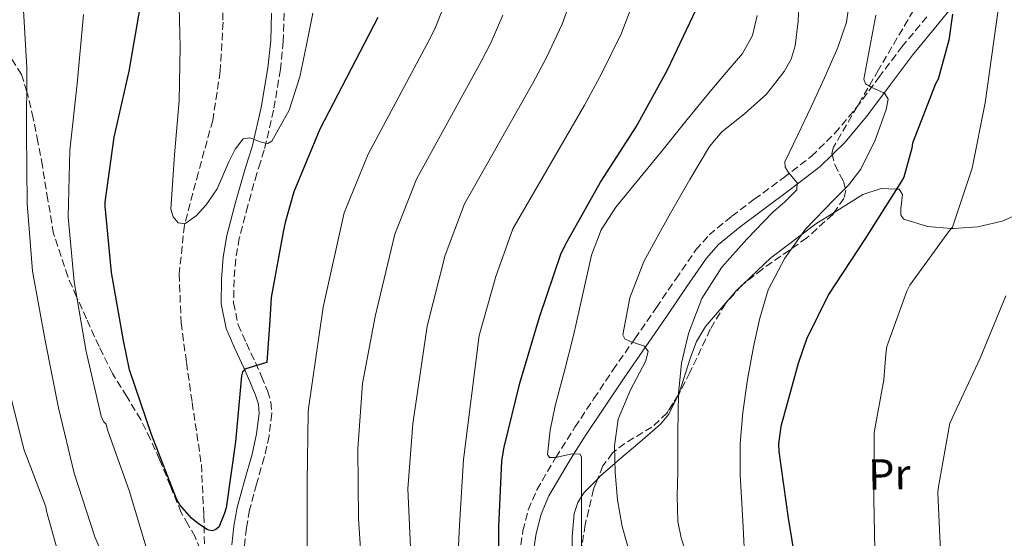
# Model space of a CAD drawing. Units: metres. Extents: x 627573 to 631018, y 4748123 to 4750500.
# Drawn here: x 628599 to 628826, y 4749175 to 4749294 of the extents above; entities that cross this region are included whole.
import ezdxf
from ezdxf.enums import TextEntityAlignment as Align

# ---------------------------------------------------------------- set-up
doc = ezdxf.new("R2010")
doc.units = ezdxf.units.M
doc.header["$MEASUREMENT"] = 0
doc.linetypes.add('DGN Style 3', pattern=[2.435891, 1.739922, -0.695969])
for name, color, linetype, lineweight in [('Camino', 7, 'DGN Style 3', 0), ('Curva de nivel directora', 30, 'Continuous', 30), ('Curva de nivel intermedia', 30, 'Continuous', 0), ('Etiqueta de uso rústico', 92, 'Continuous', 0), ('Línea de cambio de uso (parcela vista)', 92, 'Continuous', 0), ('Margen derecho', 7, 'Continuous', 0), ('Senda', 7, 'DGN Style 3', 0), ('Vaguada', 142, 'DGN Style 3', 13), ('Zona arbolada', 92, 'DGN Style 3', 0)]:
    doc.layers.add(name, color=color, linetype=linetype, lineweight=lineweight)
doc.styles.add('Style-Arial', font='arial.ttf')

msp = doc.modelspace()

# ---------------------------------------------------------------- linework, layer by layer
at = {"layer": 'Camino', "color": 7, "linetype": 'DGN Style 3', "lineweight": 0}
for points in [[(628660.28, 4749295.71, 819.06), (628660.09, 4749289.24, 819.32), (628659.42, 4749282.77, 819.57), (628657.87, 4749273.42, 819.69), (628655.7, 4749264.22, 820.02), (628654.84, 4749261.46, 820.27), (628654.01, 4749258.84, 820.53), (628651.91, 4749251.41, 821.23), (628649.98, 4749243.95, 821.94), (628649.15, 4749239.19, 822.39), (628648.76, 4749234.38, 822.83), (628648.67, 4749229.06, 823.26), (628649.72, 4749224.02, 823.73), (628651.62, 4749219.75, 824.27), (628653.69, 4749215.29, 824.82), (628655.07, 4749212.11, 825.2), (628656.46, 4749208.76, 825.59), (628657.24, 4749206.27, 825.8), (628657.48, 4749203.55, 825.91), (628656.82, 4749198.4, 825.64), (628655.71, 4749193.48, 825.27), (628653.95, 4749187.33, 825.08), (628652.34, 4749181.34, 824.95), (628651.62, 4749177.25, 824.94), (628651.18, 4749173.14, 825.07)], [(628727.16, 4749200.43, 856.75), (628731.5, 4749207, 857.94), (628735.9, 4749213.55, 859.12), (628740.91, 4749220.77, 860.28), (628745.89, 4749227.95, 861.3), (628750.34, 4749234.53, 862.14), (628754.96, 4749241.23, 862.9), (628758.03, 4749244.71, 863.23), (628763.22, 4749248.98, 863.65), (628768.42, 4749252.88, 864.11), (628775.12, 4749257.81, 864.89), (628781.55, 4749262.78, 866.03), (628786.95, 4749268.09, 867.41), (628791.84, 4749273.94, 868.79), (628797.04, 4749280.89, 870.32), (628802.33, 4749287.95, 871.86), (628808.47, 4749295.37, 874.04)], [(628714.32, 4749170.92, 852.38), (628715.2, 4749176.57, 852.79), (628716.42, 4749181.42, 853.58), (628718.41, 4749186, 854.04), (628722.69, 4749193.38, 854.99), (628722.74, 4749193.45, 855), (628727.16, 4749200.43, 856.75)]]:
    msp.add_polyline3d(points, dxfattribs=at)
at = {"layer": 'Curva de nivel directora', "color": 30, "linetype": 'Continuous', "lineweight": 30, "flags": 128}
for points, elevation in [([(628681.83, 4749294.71), (628668.53, 4749269.03), (628662.49, 4749254.62), (628660.52, 4749247.56), (628660.12, 4749245.77), (628657.28, 4749230.29), (628657.01, 4749225.04), (628656.34, 4749215.31), (628655.46, 4749215.1), (628651.22, 4749213.81), (628650.7, 4749213.16), (628650.5, 4749212.22), (628649.11, 4749197.05), (628646.93, 4749181.83), (628646.57, 4749180.65), (628645.26, 4749177.45), (628644.57, 4749176.86), (628643.79, 4749176.57), (628642.94, 4749176.69), (628642.59, 4749176.85), (628640.57, 4749178.17), (628639.02, 4749179.48), (628636.29, 4749182.58), (628635.57, 4749183.95), (628629.82, 4749198.73), (628624.74, 4749213.61), (628623.33, 4749220.42), (628620.61, 4749236.07), (628619.1, 4749251.27), (628619.15, 4749252.2), (628621.18, 4749267.16), (628624.66, 4749282.37), (628627.26, 4749297.46)], 825), ([(628709.68, 4749162.17), (628709.68, 4749177.41), (628710.37, 4749192.66), (628710.92, 4749195.81), (628714.48, 4749210.54), (628719.04, 4749225.75), (628724.01, 4749240.52), (628725.41, 4749243.21), (628733.02, 4749256.86), (628741.27, 4749269.56), (628748.47, 4749282.72), (628755.05, 4749296.56)], 850), ([(628814, 4749295.54), (628813.15, 4749289.48), (628810.67, 4749280.56), (628810.07, 4749279.45), (628804.78, 4749265.8), (628804.63, 4749264.66), (628802.79, 4749257.98), (628802.3, 4749257.06), (628794, 4749243.95), (628785.49, 4749230.99), (628780.43, 4749220.69), (628778.5, 4749215.07), (628774.53, 4749200.56), (628774.01, 4749196.62), (628774.08, 4749194.8), (628776.2, 4749179.46), (628778.73, 4749164.05)], 875)]:
    msp.add_lwpolyline(points, dxfattribs=dict(at, elevation=elevation))
at = {"layer": 'Curva de nivel intermedia', "color": 30, "linetype": 'Continuous', "lineweight": 0, "flags": 128}
for points, elevation in [([(628826.95, 4749312.17), (628824.48, 4749296.49), (628821.48, 4749275.08), (628818.55, 4749260.04), (628813.98, 4749246.49), (628813.28, 4749245.74), (628804.2, 4749233.14), (628803.5, 4749231.76), (628798.89, 4749219.01), (628798.65, 4749217.23), (628798.24, 4749211.34), (628795.98, 4749199.22), (628795.88, 4749183.91), (628796.19, 4749168.21), (628796.28, 4749166.37), (628798.08, 4749156.32)], 880), ([(628636.04, 4749300.31), (628636.34, 4749287.96), (628636.11, 4749275.61), (628635.07, 4749263.12), (628634.25, 4749250.65), (628634.78, 4749248.84), (628635.91, 4749247.45), (628637.42, 4749247.26), (628640.02, 4749249.1), (628642.38, 4749251.61), (628644.85, 4749255.28), (628647.53, 4749261.53), (628648.99, 4749264.43), (628650.89, 4749266.84), (628652.37, 4749267.07), (628655.24, 4749265.98), (628656.54, 4749265.73), (628657.48, 4749266.26), (628661.41, 4749273.44), (628663.88, 4749281.11), (628665.4, 4749288.43), (628666.89, 4749295.77)], 820), ([(628727.16, 4749301.36), (628724.23, 4749293.19), (628720.63, 4749285.49), (628717.47, 4749279.59), (628701.78, 4749251.81), (628697.33, 4749240.01), (628693.18, 4749223.7), (628689.87, 4749201.21), (628688.77, 4749186.24), (628689.42, 4749171.13), (628690.56, 4749157.79), (628693.71, 4749142.84), (628698.31, 4749127.21), (628702.61, 4749112.76), (628705.58, 4749097.33), (628706.73, 4749091.26), (628707.17, 4749084.05)], 840), ([(628741.62, 4749301.07), (628737.86, 4749291.12), (628733.35, 4749281.9), (628729.36, 4749274.55), (628712.86, 4749246.07), (628708.95, 4749235.14), (628705.15, 4749221.51), (628701.54, 4749193.02), (628700.58, 4749177.86), (628700.29, 4749171.53), (628701.28, 4749158.81)], 845), ([(628753.9, 4749167.62), (628751.6, 4749174.97), (628750.84, 4749178.73), (628750.7, 4749184.55), (628750.83, 4749190.4), (628750.79, 4749199.29), (628750.96, 4749208.19), (628751.68, 4749215.14), (628753.27, 4749222.01), (628756.33, 4749230.03), (628760.95, 4749237.24), (628766.68, 4749243.71), (628772.59, 4749249.85), (628775.4, 4749252.34), (628778.16, 4749255.1), (628778.26, 4749256.64), (628776.31, 4749259.08), (628775.5, 4749260.3), (628775.47, 4749261.5), (628778.45, 4749267.74), (628781.43, 4749273.98), (628784.56, 4749280.84), (628787.64, 4749287.8), (628789.63, 4749293.66), (628790.45, 4749299.71)], 865), ([(628776.87, 4749285.12), (628777.84, 4749288.19), (628778.51, 4749293.88), (628778.74, 4749299.58)], 860), ([(628623.14, 4749160.37), (628616.76, 4749175.22), (628611.99, 4749189.85), (628608.38, 4749204.92), (628605.34, 4749220.36), (628602.39, 4749236.33), (628601.18, 4749251.92), (628601.03, 4749268.18), (628601.15, 4749283.26), (628600.16, 4749299.06)], 835), ([(628696.99, 4749297.32), (628695.19, 4749292.65), (628693.71, 4749289.67), (628679.61, 4749263.29), (628674.1, 4749249.75), (628669.25, 4749228.09), (628665.86, 4749204.76), (628665.81, 4749203.75), (628665.62, 4749187.81), (628665.59, 4749172.37), (628666.61, 4749157.24), (628668.71, 4749140.95), (628670.85, 4749124.85), (628671.65, 4749112.45), (628671.54, 4749110.73), (628671.3, 4749109.54), (628670.93, 4749108.61), (628670.13, 4749107.89), (628669.13, 4749107.57), (628666.26, 4749107.08), (628665.47, 4749106.88), (628664.41, 4749106.3), (628664.32, 4749098.28)], 830), ([(628629.14, 4749170.7), (628624.74, 4749185.62), (628619.69, 4749199.85), (628619.37, 4749201.09), (628618.78, 4749201.73), (628618.22, 4749202.97), (628614.74, 4749217.86), (628611.98, 4749233.89), (628610.58, 4749248.85), (628610.99, 4749264.2), (628612.71, 4749279.45), (628614.11, 4749295.39)], 830), ([(628710.61, 4749295.26), (628707.91, 4749289.07), (628705.59, 4749284.63), (628690.7, 4749257.55), (628685.72, 4749244.88), (628681.21, 4749225.9), (628678.33, 4749210.47), (628677.22, 4749195.36), (628677.4, 4749179.38), (628678.39, 4749164.29)], 835), ([(628728.69, 4749171.71), (628728.69, 4749178.49), (628728.69, 4749185.28), (628728.69, 4749189.41), (628728.69, 4749193.53), (628728.34, 4749194.21), (628726.5, 4749194.28), (628722.73, 4749193.45), (628721.33, 4749193.43), (628720.82, 4749194.17), (628721.45, 4749199.74), (628722.61, 4749205.31), (628724.73, 4749213.43), (628726.83, 4749221.57), (628728.89, 4749230.78), (628730.99, 4749240), (628733.19, 4749245.83), (628736.56, 4749251.07), (628742.16, 4749257.92), (628747.76, 4749264.76), (628753.01, 4749271.23), (628758.26, 4749277.69), (628761.96, 4749282.06), (628765.68, 4749286.46), (628768.01, 4749290.61), (628769.08, 4749295.23)], 855), ([(628786.7, 4749252.8), (628790.04, 4749256.11), (628792.95, 4749259.84), (628796.19, 4749266.53), (628798.71, 4749273.53), (628799.22, 4749275.96), (628798.35, 4749277.3), (628795.28, 4749278.67), (628794.02, 4749279.46), (628793.59, 4749280.57), (628794.97, 4749287.89), (628796.34, 4749295.29)], 870), ([(628740, 4749170.5), (628738.03, 4749177.53), (628736.93, 4749183.73), (628736.43, 4749190.01), (628736.27, 4749196.16), (628737.07, 4749202.3), (628739.97, 4749209.06), (628743.41, 4749215.55), (628743.99, 4749217.85), (628743.13, 4749219.05), (628739.96, 4749220.12), (628738.63, 4749220.75), (628738.16, 4749221.69), (628739.76, 4749230.17), (628743.03, 4749238.59), (628746.07, 4749244.17), (628749.17, 4749249.72), (628753.58, 4749257.42), (628758.13, 4749265.02), (628760.94, 4749268.39), (628766.16, 4749272.59), (628771.19, 4749277.12), (628775.29, 4749282.31), (628776.87, 4749285.12)], 860), ([(628766.34, 4749168.28), (628765.75, 4749178.86), (628765.17, 4749189.44), (628765.17, 4749196.64), (628765.74, 4749203.84), (628766.83, 4749211.42), (628768.24, 4749218.94), (628769.67, 4749225.56), (628771.63, 4749232.06), (628775.41, 4749239.33), (628780.21, 4749246.01), (628786.7, 4749252.8)], 870), ([(628826.24, 4749230.68), (628820.32, 4749216.32), (628813.92, 4749202.52), (628813.4, 4749201.38), (628810.7, 4749186.33), (628810.6, 4749185.25), (628811.28, 4749170.24)], 885), ([(628608.14, 4749172.02), (628605.66, 4749181.1), (628605.51, 4749182.1), (628600.42, 4749195.34), (628596.58, 4749210.82)], 840)]:
    msp.add_lwpolyline(points, dxfattribs=dict(at, elevation=elevation))
at = {"layer": 'Línea de cambio de uso (parcela vista)', "color": 92, "linetype": 'Continuous', "lineweight": 0}
for points in [[(628786.75, 4749249.86, 871.39), (628793.38, 4749253.97, 872.31), (628797.58, 4749255.38, 873.8), (628801.13, 4749255.22, 875), (628801.76, 4749255.19, 875.2), (628802.52, 4749253.98, 875.59), (628802.14, 4749250.72, 876.23), (628802.14, 4749249.23, 876.46), (628802.79, 4749248.34, 876.62), (628808.23, 4749246.63, 877.66), (628813.71, 4749246.2, 880), (628814.24, 4749246.16, 880.36), (628819.85, 4749246.58, 884.15), (628825.44, 4749247.83, 884.85), (628830.98, 4749250.28, 885.35)], [(628750.9, 4749207.79, 864.98), (628750.95, 4749207.88, 865), (628751.14, 4749208.26, 865.1), (628753.63, 4749216.25, 867.11), (628755.12, 4749220.12, 868.1), (628757.22, 4749223.64, 868.66), (628764.26, 4749231.85, 869.23), (628772.19, 4749239.44, 869.55), (628782.56, 4749247.26, 870.81), (628786.75, 4749249.86, 871.39)], [(628732.4, 4749188.57, 857.74), (628733.15, 4749189.33, 858.3), (628736.38, 4749192.15, 860), (628737.25, 4749192.92, 860.27), (628742.08, 4749196.97, 861.71), (628746.85, 4749201.11, 863.14), (628748.79, 4749203.45, 863.84), (628750.9, 4749207.79, 864.98)], [(628727, 4749161.25, 851.59), (628726.98, 4749161.32, 851.57), (628726.82, 4749165.01, 851.2), (628726.53, 4749170.1, 851.43), (628726.5, 4749175.19, 852.26), (628727.02, 4749180.55, 853.63), (628727.83, 4749183.08, 854.45), (628728.69, 4749184.46, 855), (628729.25, 4749185.37, 855.41), (628732.4, 4749188.57, 857.74)]]:
    msp.add_polyline3d(points, dxfattribs=at)
at = {"layer": 'Margen derecho', "color": 7, "linetype": 'Continuous', "lineweight": 0}
for points in [[(628717.4, 4749170.52, 852.38), (628718.24, 4749175.96, 852.79), (628719.36, 4749180.41, 853.58), (628721.18, 4749184.6, 854.39), (628725.34, 4749191.77, 854.71), (628726.93, 4749194.27, 855), (628729.76, 4749198.74, 856.03), (628734.08, 4749205.28, 857.94), (628738.46, 4749211.8, 859.12), (628743.45, 4749219, 860.28), (628748.45, 4749226.2, 861.3), (628752.9, 4749232.78, 862.14), (628757.41, 4749239.32, 862.9), (628760.19, 4749242.47, 863.23), (628765.13, 4749246.54, 863.65), (628770.27, 4749250.39, 864.11), (628776.98, 4749255.34, 864.89), (628783.59, 4749260.44, 866.03), (628789.23, 4749265.99, 867.41), (628794.27, 4749272.02, 868.79), (628799.52, 4749279.03, 870.32), (628804.77, 4749286.04, 871.86), (628810.88, 4749293.42, 874.04), (628816.8, 4749300.88, 876.47)], [(628648.29, 4749173.33, 825.07), (628648.74, 4749177.65, 824.94), (628649.5, 4749181.97, 824.95), (628651.16, 4749188.1, 825.08), (628652.9, 4749194.2, 825.27), (628653.96, 4749198.9, 825.64), (628654.56, 4749203.61, 825.91), (628654.37, 4749205.7, 825.8), (628653.73, 4749207.77, 825.59), (628652.4, 4749210.97, 825.2), (628651.04, 4749214.1, 824.82), (628648.97, 4749218.55, 824.27), (628646.94, 4749223.13, 823.73), (628645.77, 4749228.79, 823.26), (628645.86, 4749234.52, 822.83), (628646.27, 4749239.55, 822.39), (628647.14, 4749244.57, 821.94), (628649.11, 4749252.17, 821.23), (628651.23, 4749259.67, 820.53), (628652.07, 4749262.32, 820.27), (628652.9, 4749264.98, 820.02), (628655.03, 4749273.99, 819.69), (628656.55, 4749283.16, 819.57), (628657.19, 4749289.43, 819.32), (628657.38, 4749295.7, 819.06)]]:
    msp.add_polyline3d(points, dxfattribs=at)
at = {"layer": 'Senda', "color": 7, "linetype": 'DGN Style 3', "lineweight": 0}
msp.add_polyline3d([(628641.8, 4749169.95, 825.29), (628639.84, 4749175.19, 825.52), (628638.21, 4749177.96, 825.65), (628636.64, 4749180.76, 825.78), (628634.13, 4749186.86, 825.96), (628631.65, 4749192.98, 826.16), (628629.54, 4749197.63, 826.56), (628627.3, 4749202.2, 826.99), (628624.08, 4749207.48, 827.23), (628620.83, 4749212.76, 827.38), (628617.71, 4749219.01, 828.32), (628614.82, 4749225.37, 829.26), (628612.57, 4749230.43, 830), (628610.51, 4749235.09, 830.7), (628607.27, 4749245.02, 832.15), (628605.93, 4749252.79, 833.17), (628604.71, 4749260.57, 834.03), (628603.66, 4749266.08, 834.51), (628602.59, 4749271.58, 834.84), (628601.43, 4749276.61, 834.99), (628601.11, 4749277.66, 835), (628599.91, 4749281.62, 835.02), (628597.24, 4749285.72, 835.05)], dxfattribs=at)
at = {"layer": 'Vaguada', "color": 142, "linetype": 'DGN Style 3', "lineweight": 13}
msp.add_polyline3d([(628645.86, 4749303.13, 816.05), (628646.24, 4749293.65, 816.63), (628645.58, 4749282.35, 817), (628643.87, 4749271.06, 817.52), (628640.55, 4749258.99, 818.81), (628637.35, 4749246.93, 820.34), (628636.16, 4749235.7, 821.8), (628636.58, 4749224.47, 823.22), (628637.83, 4749215.29, 824.04), (628639.14, 4749206.1, 824.5), (628640.2, 4749198.97, 824.71), (628641.25, 4749191.83, 824.82), (628641.82, 4749180.17, 824.79), (628642.08, 4749168.47, 824.75), (628642.77, 4749161.49, 824.78), (628643.94, 4749154.58, 825.01), (628645.98, 4749146.48, 825.58), (628648.03, 4749138.39, 826.23), (628649.97, 4749129.75, 826.92), (628651.93, 4749121.11, 827.63), (628654.24, 4749111.29, 828.47), (628656.95, 4749099.74, 829.44)], dxfattribs=at)
at = {"layer": 'Zona arbolada', "color": 92, "linetype": 'DGN Style 3', "lineweight": 0}
for points in [[(628807.46, 4749300.56, 875.38), (628796.99, 4749282.69, 870.61), (628786.66, 4749264.92, 866.55), (628786.26, 4749263.45, 866.63), (628786.9, 4749260.86, 868.13), (628788.95, 4749256.95, 871.56), (628789.47, 4749255, 872.83), (628789.03, 4749253.08, 873.2), (628786.44, 4749249.42, 872.64), (628780.49, 4749243.98, 871.27), (628770.27, 4749236.83, 868.88), (628765.57, 4749233.1, 867.81), (628761.76, 4749228.88, 866.99), (628758.28, 4749222.96, 866.38), (628753.6, 4749213.01, 865.66), (628751.12, 4749208.13, 865.18), (628748.32, 4749203.67, 864.5), (628744.88, 4749200.45, 863.25), (628738.66, 4749196.71, 860.48), (628735.81, 4749194.49, 859.19), (628733.6, 4749191.51, 858.29), (628731.43, 4749186.19, 857.43), (628729.53, 4749177.98, 856.43), (628728.29, 4749169.69, 855.6)], [(628807.46, 4749300.56, 875.38), (628796.99, 4749282.69, 870.61), (628786.66, 4749264.92, 866.55), (628786.26, 4749263.45, 866.63), (628786.9, 4749260.86, 868.13), (628788.95, 4749256.95, 871.56), (628789.47, 4749255, 872.83), (628789.03, 4749253.08, 873.2), (628786.75, 4749249.86, 872.71)], [(628786.75, 4749249.86, 872.71), (628786.44, 4749249.42, 872.64), (628780.49, 4749243.98, 871.27), (628770.27, 4749236.83, 868.88), (628765.57, 4749233.1, 867.81), (628761.76, 4749228.88, 866.99), (628758.28, 4749222.96, 866.38), (628753.6, 4749213.01, 865.66), (628751.12, 4749208.13, 865.18), (628750.9, 4749207.79, 865.13)], [(628750.9, 4749207.79, 865.13), (628748.32, 4749203.67, 864.5), (628744.88, 4749200.45, 863.25), (628738.66, 4749196.71, 860.48), (628735.81, 4749194.49, 859.19), (628733.6, 4749191.51, 858.29), (628732.4, 4749188.57, 857.81)], [(628732.4, 4749188.57, 857.81), (628731.43, 4749186.19, 857.43), (628729.53, 4749177.98, 856.43), (628728.29, 4749169.69, 855.6), (628726.99, 4749163.95, 854.86), (628727, 4749161.25, 854.74)]]:
    msp.add_polyline3d(points, dxfattribs=at)

# ---------------------------------------------------------------- texts
at = {"layer": 'Etiqueta de uso rústico', "color": 92, "linetype": 'Continuous', "lineweight": 0, "style": 'Style-Arial'}
msp.add_text('Pr', height=7, rotation=0.9931, dxfattribs=at).set_placement((628799.48, 4749189.58, 880.16), align=Align.MIDDLE_CENTER)

doc.saveas('drawing.dxf')
